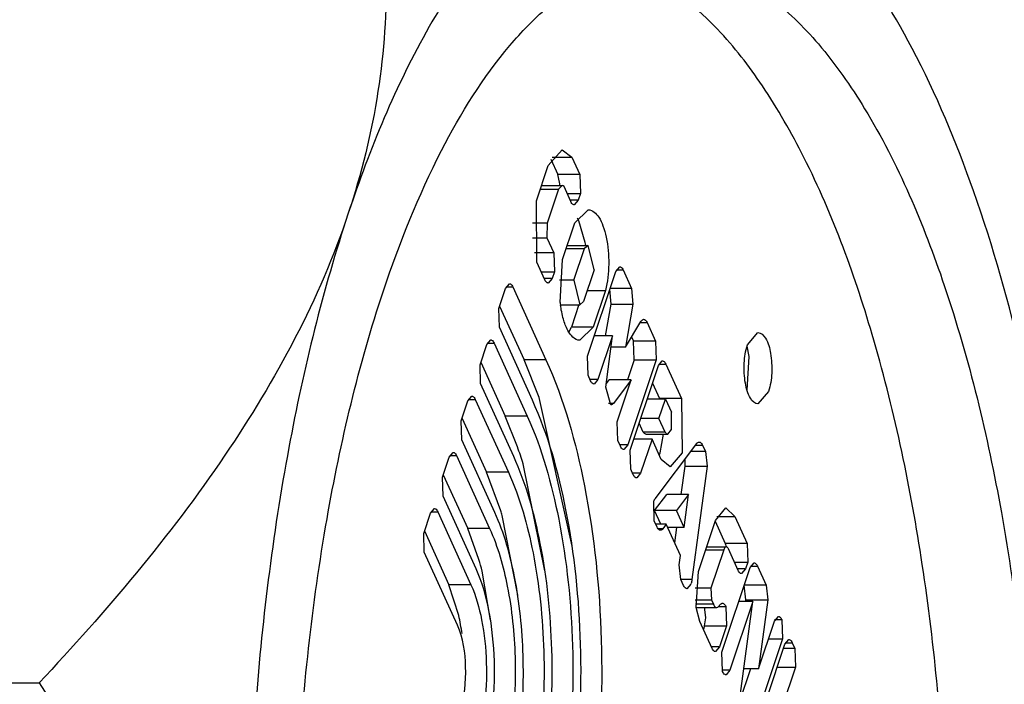
# Model space of a CAD drawing. Units: inches. Extents: x 0 to 17, y 0 to 11.
# Drawn here: x 5.8 to 5.8, y 2.8 to 2.8 of the extents above; entities that cross this region are included whole.
import ezdxf

# ---------------------------------------------------------------- set-up
doc = ezdxf.new("R2010")
doc.units = ezdxf.units.IN
doc.header["$LTSCALE"] = 0.935
doc.header["$MEASUREMENT"] = 0
doc.layers.get('0').update_dxf_attribs({"linetype": 'CONTINUOUS'})

msp = doc.modelspace()

# ---------------------------------------------------------------- linework, layer by layer
at = {"color": 7, "linetype": 'Continuous'}
for p, q in [((5.7726248359, 2.776817572), (5.7729109849, 2.7771361366)), ((5.7729109849, 2.7771361366), (5.773114741900001, 2.7769894938)), ((5.772681595700001, 2.7769451818), (5.7728262994, 2.7766266759)), ((5.7727073464, 2.7769894938), (5.773114741900001, 2.7769894938)), ((5.773114741900001, 2.7769894938), (5.7732795775, 2.7766266759)), ((5.7723799245, 2.7760838383), (5.7726248359, 2.776817572)), ((5.772861707000001, 2.7764728556), (5.7728262994, 2.7766266759)), ((5.7732795775, 2.7766266759), (5.773291283, 2.7762359028)), ((5.7724597215, 2.7763229033), (5.7728368298, 2.7763229033)), ((5.7724857536, 2.7764008931), (5.7729109849, 2.7764008931)), ((5.7728368298, 2.7763229033), (5.7726027136, 2.7756215112)), ((5.7729109849, 2.7764008901), (5.7728368298, 2.7763229033)), ((5.7730932415, 2.7760684294), (5.772951720499999, 2.7763799298)), ((5.773291283, 2.7762359028), (5.773245415700001, 2.7760984884)), ((5.7723886884, 2.7748142996), (5.7723799245, 2.7760838383)), ((5.773245415700001, 2.7760984884), (5.773163475900001, 2.7760017207)), ((5.773175071, 2.7756270223), (5.7734543915, 2.7758983613)), ((5.7726027136, 2.7756215112), (5.7723017884, 2.7756215112)), ((5.7726027136, 2.7756215112), (5.7725983389, 2.7753212285)), ((5.7729222298, 2.7748695316), (5.773175071, 2.7756270223)), ((5.7733919638, 2.775223221), (5.7732583019, 2.7756738243)), ((5.772300567799999, 2.7753212285), (5.7725983389, 2.7753212285)), ((5.7725983389, 2.7753212285), (5.7727398599, 2.775009728)), ((5.772998795, 2.7750989145), (5.7733759031, 2.7750989145)), ((5.773020234, 2.7751631438), (5.7734543916, 2.7751631438)), ((5.7731561803, 2.7744406438), (5.7733759031, 2.7750989145)), ((5.7734543912, 2.7751631356), (5.7733759031, 2.7750989145)), ((5.773575737200001, 2.7746590617), (5.7734543912, 2.7751631356)), ((5.7727398599, 2.775009728), (5.772751565499999, 2.7746189549)), ((5.772553524, 2.7744514816), (5.7723886884, 2.7748142996)), ((5.7728721237, 2.7739843481), (5.7729222298, 2.7748695316)), ((5.7740227559, 2.774625865), (5.7741046958, 2.7747226327)), ((5.7727056982, 2.7744815406), (5.7726237584, 2.7743847729)), ((5.772751565499999, 2.7746189549), (5.7727056982, 2.7744815406)), ((5.773575737200001, 2.7746590617), (5.773356014400001, 2.774000791)), ((5.7734371711, 2.7728715031), (5.7740227559, 2.774625865)), ((5.77417493, 2.7746559243), (5.7743496636, 2.7742713198)), ((5.771601771499999, 2.7738590144), (5.771740475900001, 2.7742745611)), ((5.771740475900001, 2.7742745611), (5.771822321699999, 2.7743712177)), ((5.7718924754, 2.7743045856), (5.772577109299999, 2.7727976448)), ((5.7731561803, 2.7744406438), (5.772860007999999, 2.7744406438)), ((5.7731561803, 2.7744406438), (5.7732775262, 2.7739365698)), ((5.773432579600001, 2.7742301738), (5.7738096877, 2.7742301738)), ((5.7738096877, 2.7742301738), (5.7735568465, 2.7734726832)), ((5.7739248295, 2.7739486889), (5.773900911699999, 2.7742607559)), ((5.7743496636, 2.7742713198), (5.7743781076, 2.7739486889)), ((5.7716186525, 2.7739095886), (5.7721238312, 2.7727976448)), ((5.772878610499999, 2.7739365617), (5.7732775259, 2.7739365617)), ((5.7732603966, 2.7739425268), (5.773103568400001, 2.7734726832)), ((5.7732775262, 2.7739365698), (5.773356014400001, 2.774000791)), ((5.7738118879, 2.7732937623), (5.7739248295, 2.7739486889)), ((5.7743781076, 2.7739486889), (5.77422438, 2.7730572522)), ((5.7716134635, 2.77346869), (5.771601771499999, 2.7738590144)), ((5.7722980974, 2.7719617492), (5.7716134635, 2.77346869)), ((5.7730509219, 2.7733710015), (5.773103568400001, 2.7734726832)), ((5.7735568465, 2.7734726832), (5.773103568400001, 2.7734726832)), ((5.7735568465, 2.7734726832), (5.773277526, 2.7732013442)), ((5.77422438, 2.7730572522), (5.7745398333, 2.7735890423)), ((5.7746692939, 2.7735677849), (5.774843356900001, 2.7731846564)), ((5.7739552242, 2.7732937623), (5.7735781161, 2.7732937623)), ((5.7739552242, 2.7732937623), (5.7736545624, 2.7723930052)), ((5.7738203437, 2.7722286244), (5.7739552242, 2.7732937623)), ((5.7743509909, 2.7732706925), (5.7743900789, 2.7731846564)), ((5.7767464736, 2.773103511), (5.7769647326, 2.7733612472)), ((5.77121372, 2.7726964469), (5.7713524241, 2.7731119924)), ((5.7713524241, 2.7731119924), (5.7714342701, 2.7732086492)), ((5.771504424, 2.773142017), (5.772189057899999, 2.7716350762)), ((5.77422438, 2.7730572522), (5.773925274500001, 2.7730572522)), ((5.7744017844, 2.7727938833), (5.7743900789, 2.7731846564)), ((5.774843356900001, 2.7731846564), (5.7748550625, 2.7727938833)), ((5.776782891799999, 2.7728661141), (5.776738490700001, 2.7730758705)), ((5.7734488765, 2.7724807303), (5.7734371711, 2.7728715031)), ((5.7767384368, 2.7721701578), (5.776782891799999, 2.7728661141)), ((5.771225412200001, 2.7723061214), (5.77121372, 2.7726964469)), ((5.7712306009, 2.7727470205), (5.7717357798, 2.7716350762)), ((5.7724345479, 2.7720170024), (5.7721238312, 2.7727976448)), ((5.7744017844, 2.7727938833), (5.7742641582, 2.7723815671)), ((5.7748550625, 2.7727938833), (5.7742694776, 2.7710395214)), ((5.7743196449, 2.7709290988), (5.774903911, 2.77267951)), ((5.774903911, 2.77267951), (5.7749858508, 2.7727762777)), ((5.7750560851, 2.7727095693), (5.775381186000001, 2.7719939928)), ((5.773502388300001, 2.7723629459), (5.7734488765, 2.7724807303)), ((5.771910046, 2.7707991806), (5.771225412200001, 2.7723061214)), ((5.7736545624, 2.7723930052), (5.7735726226, 2.7722962375)), ((5.773830225499999, 2.7723066604), (5.7738870499, 2.7723815671)), ((5.774340327899999, 2.7723815671), (5.7738870499, 2.7723815671)), ((5.774340327899999, 2.7723815671), (5.7739722602, 2.7718963752)), ((5.7740520862, 2.7715180195), (5.774340327899999, 2.7723815671)), ((5.774782168200001, 2.7723147791), (5.774927908, 2.7719939928)), ((5.7709643727, 2.7719494238), (5.7710462187, 2.7720460806)), ((5.773922975, 2.7718657949), (5.7738203437, 2.7722286244)), ((5.7771829915, 2.7721426957), (5.7769647326, 2.7718849595)), ((5.7708256687, 2.7715338783), (5.7709643727, 2.7719494238)), ((5.7711163726, 2.7719794484), (5.7718010065, 2.7704725075)), ((5.7731208304, 2.7689415404), (5.7724345479, 2.7720170024)), ((5.7750488423, 2.7719839283), (5.774671734199999, 2.7719839283)), ((5.7749158298, 2.7715854341), (5.7750488423, 2.7719839283)), ((5.775381186000001, 2.7719939928), (5.774927908, 2.7719939928)), ((5.7750488423, 2.7719839283), (5.775172514199999, 2.7717117153)), ((5.775381186000001, 2.7719939928), (5.775394008999999, 2.7708768861)), ((5.771990465599999, 2.7709952054), (5.7717357798, 2.7716350762)), ((5.7751766036, 2.7713554152), (5.775172514199999, 2.7717117153)), ((5.770837360800001, 2.7711435528), (5.7708256687, 2.7715338783)), ((5.7708425495, 2.7715844519), (5.7713477285, 2.7704725075)), ((5.7740637917, 2.7711272464), (5.7740520862, 2.7715180195)), ((5.7745918937, 2.7713007408), (5.7745064614, 2.771488785)), ((5.7749158298, 2.7715854341), (5.7745387217, 2.7715854341)), ((5.7750451717, 2.7713007408), (5.7749158298, 2.7715854341)), ((5.7750451717, 2.7713007408), (5.7745918937, 2.7713007408)), ((5.7746450109, 2.7712629194), (5.7750982889, 2.7712629194)), ((5.774940731, 2.7708768861), (5.775012932899999, 2.7712627524)), ((5.7750982888, 2.7712629087), (5.7751766036, 2.7713554152)), ((5.7715219947, 2.769636612), (5.770837360800001, 2.7711435528)), ((5.774117303400001, 2.7710094624), (5.7740637917, 2.7711272464)), ((5.7742694776, 2.7710395214), (5.7741875378, 2.7709427537)), ((5.774772494400001, 2.7711560137), (5.7743953863, 2.7711560137)), ((5.774772494400001, 2.7711560137), (5.7745370362, 2.770450601)), ((5.7749621438, 2.7707385783), (5.774772494400001, 2.7711560137)), ((5.7748391867, 2.7699223709), (5.7756990786, 2.7710660995)), ((5.775818950700001, 2.7710304333), (5.775878284199999, 2.7708998349)), ((5.770576322, 2.7707868559), (5.7706581678, 2.7708835124)), ((5.7707283215, 2.7708168804), (5.7714129554, 2.7693099395)), ((5.7743313503, 2.770538326), (5.7743196449, 2.7709290988)), ((5.775394008999999, 2.7708768861), (5.7751484703, 2.7705868963)), ((5.775878284199999, 2.7708998349), (5.7759101705, 2.7705997842)), ((5.7704376175, 2.7703713091), (5.770576322, 2.7707868559)), ((5.7725580551, 2.7684333334), (5.7721039747, 2.7706478391)), ((5.7751484703, 2.7705868963), (5.7749621438, 2.7707385783)), ((5.7754568925, 2.7705997842), (5.775460231799999, 2.7707483157)), ((5.7704544986, 2.7704218833), (5.7709596773, 2.7693099395)), ((5.771642955700001, 2.7696759617), (5.7713477285, 2.7704725075)), ((5.774384862100001, 2.7704205417), (5.7743313503, 2.770538326)), ((5.7745370362, 2.770450601), (5.7744550964, 2.7703538333)), ((5.775378705900001, 2.770012381), (5.7754568925, 2.7705997842)), ((5.7759101705, 2.7705997842), (5.7755975851, 2.7682513789)), ((5.7704493096, 2.7699809848), (5.7704376175, 2.7703713091)), ((5.774826356799999, 2.7696801747), (5.7750761206, 2.770012381)), ((5.7755293986, 2.770012381), (5.7750761206, 2.770012381)), ((5.7755293986, 2.770012381), (5.7752796349, 2.7696801747)), ((5.7754386055, 2.769330266), (5.7755293986, 2.770012381)), ((5.771133943500001, 2.7684740439), (5.7704493096, 2.7699809848)), ((5.7748185881, 2.7694658717), (5.7748068827, 2.7698566444)), ((5.7700495664, 2.7692087411), (5.7701882709, 2.7696242878)), ((5.7701882709, 2.7696242878), (5.7702701166, 2.7697209444)), ((5.770340270299999, 2.7696543123), (5.7710249042, 2.7681473715)), ((5.7749538328, 2.7693995886), (5.774826356799999, 2.7696801747)), ((5.7752796349, 2.7696801747), (5.774826356799999, 2.7696801747)), ((5.7754386055, 2.769330266), (5.7752796349, 2.7696801747)), ((5.7760844961, 2.7694775552), (5.7763018875, 2.7697342826)), ((5.7763018875, 2.7697342826), (5.7764882233, 2.7695573036)), ((5.7719940561, 2.7679338862), (5.771670911, 2.769581231)), ((5.7748763091, 2.7693388227), (5.7748185881, 2.7694658717)), ((5.7750686811, 2.7693995886), (5.7748487018, 2.7693995886)), ((5.7750686811, 2.7693995886), (5.774996179, 2.7693031552)), ((5.7753619203, 2.7687541426), (5.7750686811, 2.7693995886)), ((5.775732433099999, 2.7684228046), (5.7760844961, 2.7694775552)), ((5.7760788549, 2.7694606545), (5.7762874536, 2.7690015099)), ((5.7764882233, 2.7695573036), (5.776740731599999, 2.7690015099)), ((5.7700612585, 2.7688184168), (5.7700495664, 2.7692087411)), ((5.7700664475, 2.7692593153), (5.7705716262, 2.7681473715)), ((5.7711923388, 2.7686678576), (5.7709596773, 2.7693099395)), ((5.7754386055, 2.769330266), (5.7751001757, 2.769330266)), ((5.775245373200001, 2.7690106733), (5.7752879127, 2.769330266)), ((5.776740731599999, 2.7690015099), (5.7767524372, 2.7686107368)), ((5.7707458924, 2.7673114759), (5.7700612585, 2.7688184168)), ((5.7759015562, 2.7689294828), (5.7763090541, 2.7689294828)), ((5.776258886799999, 2.7688702313), (5.775992825, 2.7680731329)), ((5.776554395800001, 2.7684432637), (5.7763520547, 2.7688886348)), ((5.7753357385, 2.7685574431), (5.7753619203, 2.7687541426)), ((5.7767524372, 2.7686107368), (5.77670657, 2.7684733227)), ((5.7768026045, 2.7685003145), (5.7768845443, 2.7685970822)), ((5.7714322726, 2.7674125107), (5.7712563286, 2.7684273056)), ((5.7753676248, 2.7682573924), (5.7753357385, 2.7685574431)), ((5.7756834873, 2.7676744444), (5.775732433099999, 2.7684228046)), ((5.776218338400001, 2.7667499034), (5.7768026045, 2.7685003145)), ((5.77670657, 2.7684733227), (5.7766246302, 2.7683765551)), ((5.7769547787, 2.7685303735), (5.777134454400001, 2.7681348912)), ((5.7754252303, 2.7681305975), (5.7753676248, 2.7682573924)), ((5.7707750031, 2.7675111773), (5.7705716262, 2.7681473715)), ((5.775577404400001, 2.7681606568), (5.775495464600001, 2.7680638892)), ((5.775992825, 2.7680731329), (5.7759999917, 2.7678338842)), ((5.7767129743, 2.7678341801), (5.7766811763, 2.7681348912)), ((5.777134454400001, 2.7681348912), (5.7771662524, 2.7678341801)), ((5.7759999917, 2.7678338842), (5.7760419401, 2.7677415518)), ((5.7768587424, 2.7677994348), (5.7763855625, 2.7663818281)), ((5.7768587424, 2.7677994348), (5.7765686593, 2.7677994348)), ((5.776590066900001, 2.7657974077), (5.7768587424, 2.7677994348)), ((5.7767083115, 2.7677994348), (5.7767129743, 2.7678341801)), ((5.7771662524, 2.7678341801), (5.7769751197, 2.7664099621)), ((5.7757634886, 2.7673860606), (5.7756834873, 2.7676744444)), ((5.7756838712, 2.7676748333), (5.776112174500001, 2.7676748333)), ((5.7758869249, 2.7674642509), (5.775868543500001, 2.767633913)), ((5.776299323099999, 2.7676964689), (5.7763026675, 2.7676891074)), ((5.7763026675, 2.7676891074), (5.776314373099999, 2.7672983344)), ((5.776015996900001, 2.766830267), (5.7757634886, 2.7673860606)), ((5.775861095, 2.7672983344), (5.7758869249, 2.7674642509)), ((5.7769751197, 2.7664099621), (5.7773042768, 2.7673960886)), ((5.7773042768, 2.7673960886), (5.7773862166, 2.7674928563)), ((5.777456451, 2.7674261476), (5.7774597955, 2.7674187862)), ((5.7774597955, 2.7674187862), (5.777471501, 2.7670280131)), ((5.775861095, 2.7672983344), (5.7758366359, 2.7672250568)), ((5.776314373099999, 2.7672983344), (5.7761681712, 2.766860326)), ((5.777471501, 2.7670280131), (5.7768872349, 2.765277602)), ((5.7775216682, 2.7669175905), (5.7776036081, 2.7670143582)), ((5.7776738423, 2.7669476498), (5.7777273541, 2.7668298655)), ((5.7761681712, 2.766860326), (5.7760862313, 2.7667635583)), ((5.7762300439, 2.7663591303), (5.776218338400001, 2.7667499034)), ((5.777146498500001, 2.7657936141), (5.7775216682, 2.7669175905)), ((5.7777273541, 2.7668298655), (5.777739059500001, 2.7664390927)), ((5.776233388400001, 2.7663517688), (5.7762300439, 2.7663591303)), ((5.7763855625, 2.7663818281), (5.7763036226, 2.7662850604)), ((5.776811925, 2.7664099621), (5.7765846851, 2.765729171)), ((5.7769751197, 2.7664099621), (5.7766722728, 2.7664099621)), ((5.777739059500001, 2.7664390927), (5.7773295353, 2.7652121931)), ((5.747117049600001, 2.7661181474), (5.7620926654, 2.7661181474))]:
    msp.add_line(p, q, dxfattribs=at)
at = {"color": 9, "linetype": 'Continuous'}
for p, q in [((5.7732795775, 2.7766266759), (5.7728262994, 2.7766266759)), ((5.773017155, 2.7762359028), (5.773291283, 2.7762359028)), ((5.773245415700001, 2.7760984884), (5.7730795851, 2.7760984884)), ((5.7727398599, 2.775009728), (5.7723389354, 2.775009728)), ((5.7724774373, 2.7746189553), (5.772751565599999, 2.7746189553)), ((5.7727056983, 2.7744815409), (5.7725398674, 2.7744815409)), ((5.7740348279, 2.7746559243), (5.77417493, 2.7746559243)), ((5.7717525339, 2.7743045856), (5.7718924754, 2.7743045856)), ((5.7743496636, 2.7742713198), (5.7738963856, 2.7742713198)), ((5.7739248295, 2.7739486889), (5.7743781076, 2.7739486889)), ((5.7745272236, 2.7735677849), (5.7746692939, 2.7735677849)), ((5.7713644821, 2.773142017), (5.771504424, 2.773142017)), ((5.774843356900001, 2.7731846564), (5.7743900789, 2.7731846564)), ((5.772577109299999, 2.7727976448), (5.7721238312, 2.7727976448)), ((5.7744017844, 2.7727938833), (5.7748550625, 2.7727938833)), ((5.7749159829, 2.7727095693), (5.7750560851, 2.7727095693)), ((5.7736545624, 2.7723930052), (5.7734887318, 2.7723930052)), ((5.7709764307, 2.7719794484), (5.7711163726, 2.7719794484)), ((5.7739722602, 2.7718963752), (5.7738737513, 2.7718963752)), ((5.772189057899999, 2.7716350762), (5.7717357798, 2.7716350762)), ((5.7742694776, 2.7710395214), (5.774103647, 2.7710395214)), ((5.7756722636, 2.7710304333), (5.775818950700001, 2.7710304333)), ((5.77058838, 2.7708168804), (5.7707283215, 2.7708168804)), ((5.775878284199999, 2.7708998349), (5.7755740756, 2.7708998349)), ((5.7718010065, 2.7704725075), (5.7713477285, 2.7704725075)), ((5.7745370362, 2.770450601), (5.7743712055, 2.770450601)), ((5.7754568925, 2.7705997842), (5.7759101705, 2.7705997842)), ((5.7702003288, 2.7696543123), (5.770340270299999, 2.7696543123)), ((5.7761162823, 2.7695573036), (5.7764882233, 2.7695573036)), ((5.7714129554, 2.7693099395), (5.7709596773, 2.7693099395)), ((5.774996179, 2.7693031552), (5.7748974221, 2.7693031552)), ((5.776740731599999, 2.7690015099), (5.7762874536, 2.7690015099)), ((5.7758817788, 2.7688702316), (5.776258886900001, 2.7688702316)), ((5.7764783092, 2.7686107371), (5.7767524373, 2.7686107371)), ((5.77670657, 2.7684733227), (5.776540739400001, 2.7684733227)), ((5.7768146763, 2.7685303735), (5.7769547787, 2.7685303735)), ((5.7755975851, 2.7682513789), (5.7753676248, 2.7682513789)), ((5.7710249042, 2.7681473715), (5.7705716262, 2.7681473715)), ((5.775992825, 2.7680731329), (5.7756680864, 2.7680731329)), ((5.777134454400001, 2.7681348912), (5.7766811763, 2.7681348912)), ((5.775667046000001, 2.7678338842), (5.7759999917, 2.7678338842)), ((5.7767129743, 2.7678341801), (5.7771662524, 2.7678341801)), ((5.7760419401, 2.7677415518), (5.7756750276, 2.7677415518)), ((5.7763026675, 2.7676891074), (5.776145497999999, 2.7676891074)), ((5.7761531536, 2.7676964689), (5.776299323099999, 2.7676964689)), ((5.7774597955, 2.7674187862), (5.7773042768, 2.7674187862)), ((5.7773163486, 2.7674261476), (5.777456451, 2.7674261476)), ((5.775861095, 2.7672983344), (5.776314373099999, 2.7672983344)), ((5.7771814177, 2.7670280131), (5.777471501, 2.7670280131)), ((5.7775337402, 2.7669476498), (5.7776738423, 2.7669476498)), ((5.7761681712, 2.766860326), (5.7760023405, 2.766860326)), ((5.7777273541, 2.7668298655), (5.7774923867, 2.7668298655)), ((5.7763855625, 2.7663818281), (5.776221204800001, 2.7663818281)), ((5.7773619514, 2.7664390927), (5.777739059500001, 2.7664390927))]:
    msp.add_line(p, q, dxfattribs=at)
at = {"color": 7, "linetype": 'Continuous'}
for centre, radius, start, end in [((5.7721627115, 2.7764163637), 0.0007012745, 358.7353330687, 4.620522821400001), ((5.7710710279, 2.7748558118), 0.0023498368, 7.5276974936, 8.995401834299999), ((5.7753309549, 2.7742603599), 0.0024742743, 186.4048273537, 187.5315341355), ((5.763162581, 2.7679182852), 0.0093487424, 16.9759435872, 19.2157743781), ((5.7739941038, 2.7711921108), 0.0009977323, 338.483713465, 341.5823607247), ((5.764008885599999, 2.7673716346), 0.0079742679, 16.0866516312, 16.7963227338), ((5.7652099497, 2.7669476794), 0.0062247885, 13.7507749023, 16.042077886), ((5.7660934751, 2.7664917554), 0.0047912343, 7.719003893500001, 12.2846207667)]:
    msp.add_arc(centre, radius, start, end, dxfattribs=at)
for points, knots in [([(5.7685732913, 2.7855335468), (5.768990549600001, 2.7840038232), (5.7693929825, 2.7815884674), (5.7691692632, 2.7783031425), (5.768762924500001, 2.7766480461), (5.768488484400001, 2.7758258471)], [0, 0, 0, 0, 0.483456686, 0.7357127770999999, 1, 1, 1, 1]), ([(5.7766228385, 2.7831812817), (5.776270714600001, 2.783350526), (5.775526890599999, 2.7835907513), (5.773893212999999, 2.7835414685), (5.7723370578, 2.7825802255), (5.7710570036, 2.7811293773), (5.769692495299999, 2.7790154566), (5.7689326725, 2.7771565963), (5.768488484400001, 2.7758258471)], [0, 0, 0, 0, 0.0951233336, 0.1867149706, 0.3899960707, 0.5150119892, 0.658418401, 1, 1, 1, 1]), ([(5.7831706077, 2.7687690519), (5.7829872641, 2.7701061018), (5.782533176599999, 2.772645701), (5.7815430722, 2.7761628853), (5.7803098525, 2.7791156444), (5.7792560526, 2.7807953287), (5.778682391799999, 2.7814825975)], [0, 0, 0, 0, 0.2971554628, 0.5672006185, 0.8028837634, 1, 1, 1, 1]), ([(5.7692160144, 2.7742244882), (5.7695473363, 2.7752171004), (5.770259222999999, 2.7769967285), (5.7714672349, 2.7789514161), (5.772550266100001, 2.7800753538), (5.773352536799999, 2.7806576035), (5.774184077, 2.7810164896), (5.7747587788, 2.7810986176), (5.7750362537, 2.781098615)], [0, 0, 0, 0, 0.329780605, 0.6021968275999999, 0.7172382564, 0.8197394034000001, 0.9125557628000001, 1, 1, 1, 1]), ([(5.7750362537, 2.781098615), (5.775405096599999, 2.7810986116), (5.7761861368, 2.780947336), (5.7772772649, 2.7803088716), (5.7783005604, 2.7792981644), (5.7796524932, 2.777356686), (5.781023362999999, 2.7741029134), (5.7821384145, 2.7694762152), (5.7827242951, 2.7642205652), (5.782731962000001, 2.7587470805), (5.7821604585, 2.7534833861), (5.7813694197, 2.7501394307), (5.780856493, 2.7486027463)], [0, 0, 0, 0, 0.0311814758, 0.0655816779, 0.1054380709, 0.1518609804, 0.2647981296, 0.4012335343, 0.5532431382, 0.7107611169, 0.8630450045, 1, 1, 1, 1]), ([(5.7790433808, 2.7486027463), (5.7795279684, 2.7500545293), (5.7802889775, 2.7532060325), (5.7808756525, 2.7581757542), (5.7809410466, 2.7633750497), (5.7804807499, 2.7684364442), (5.7795276762, 2.7730036754), (5.778328617100001, 2.7763132186), (5.7771266602, 2.7784225384), (5.7759881599, 2.7798985747), (5.7748944445, 2.7807266414), (5.7741293156, 2.7809606052)], [0, 0, 0, 0, 0.1328675068, 0.2803405111, 0.4336683864, 0.5834464895, 0.7206565254999999, 0.8377767706, 0.8873106065999999, 0.9305417601, 1, 1, 1, 1]), ([(5.773163475900001, 2.7760017207), (5.773156977, 2.7760017248), (5.7731234121, 2.7760104331), (5.7731043703, 2.7760439339), (5.7730932415, 2.7760684294)], [0, 0, 0, 0, 0.194556378, 1, 1, 1, 1]), ([(5.768488484400001, 2.7758258471), (5.7678956888, 2.7740498822), (5.766009845399999, 2.7705713439), (5.7634797464, 2.7675932272), (5.7620926654, 2.7661181474)], [0, 0, 0, 0, 0.4804312357, 1, 1, 1, 1]), ([(5.768488484400001, 2.7758258471), (5.7679611482, 2.7742459929), (5.767124713099999, 2.7708215225), (5.7664575689, 2.7654166837), (5.766341256900001, 2.7597455585), (5.7666448616, 2.755932656), (5.766901899600001, 2.7540581827)], [0, 0, 0, 0, 0.227264429, 0.4792137944, 0.7418328922, 1, 1, 1, 1]), ([(5.7734543915, 2.7758983613), (5.773542114, 2.7758982891), (5.7736747135, 2.7757667361), (5.773767036900001, 2.7755575606), (5.773858344500001, 2.7752323088), (5.7738929583, 2.7747804566), (5.7738541623, 2.7744084112), (5.7738096877, 2.7742301738)], [0, 0, 0, 0, 0.1449000908, 0.2549398949, 0.3883049195, 0.6965604973, 1, 1, 1, 1]), ([(5.7741046958, 2.7747226327), (5.774111194700001, 2.7747226285), (5.7741447594, 2.7747139203), (5.7741638012, 2.7746804197), (5.77417493, 2.7746559243)], [0, 0, 0, 0, 0.1945565165, 1, 1, 1, 1]), ([(5.771822321699999, 2.7743712177), (5.771828813200001, 2.7743712136), (5.7718623395, 2.7743625152), (5.771881359400001, 2.774329053), (5.7718924754, 2.7743045856)], [0, 0, 0, 0, 0.194556378, 1, 1, 1, 1]), ([(5.7726237584, 2.7743847729), (5.7726172594, 2.774384777), (5.772583694600001, 2.7743934853), (5.7725646528, 2.7744269861), (5.772553524, 2.7744514816)], [0, 0, 0, 0, 0.1945563452, 1, 1, 1, 1]), ([(5.7750362537, 2.7417286195), (5.7746674107, 2.7417286229), (5.7738863705, 2.7418798985), (5.7727952424, 2.742518363), (5.7717719469, 2.7435290702), (5.7704200141, 2.7454705485), (5.7690491444, 2.7487243212), (5.7679340929, 2.7533510193), (5.7673482122, 2.7586066694), (5.7673405453, 2.7640801541), (5.7679120489, 2.7693438484), (5.7687030877, 2.7726878039), (5.7692160144, 2.7742244882)], [0, 0, 0, 0, 0.0311814758, 0.0655816779, 0.1054380709, 0.1518609804, 0.2647981296, 0.4012335343, 0.5532431382, 0.7107611169, 0.8630450045, 1, 1, 1, 1]), ([(5.773277526, 2.7732013442), (5.7731713709, 2.7732014315), (5.7730210187, 2.7733866685), (5.7729291902, 2.7736506289), (5.772891276599999, 2.7738358857), (5.7728780265, 2.7739360523)], [0, 0, 0, 0, 0.3641839895, 0.6533672347, 1, 1, 1, 1]), ([(5.7745398333, 2.7735890423), (5.7745438746, 2.7735958551), (5.7745577022, 2.7736165898), (5.7745815627, 2.7736345139), (5.774599059400001, 2.7736345165)], [0, 0, 0, 0, 0.3116387759, 1, 1, 1, 1]), ([(5.774599059400001, 2.7736345165), (5.7746055588, 2.7736345175), (5.7746391275, 2.7736257821), (5.7746581631, 2.7735922848), (5.7746692939, 2.7735677849)], [0, 0, 0, 0, 0.1945396857, 1, 1, 1, 1]), ([(5.7769647326, 2.7733612472), (5.7770294093, 2.7733612419), (5.7771706051, 2.7732055765), (5.7772393218, 2.7729089917), (5.777264556, 2.772529398), (5.777223535499999, 2.772264162), (5.7771829915, 2.7721426957)], [0, 0, 0, 0, 0.1470018327, 0.3974332482, 0.7089495943, 1, 1, 1, 1]), ([(5.7714342701, 2.7732086492), (5.7714407616, 2.7732086451), (5.771474287999999, 2.7731999468), (5.771493307999999, 2.7731664844), (5.771504424, 2.773142017)], [0, 0, 0, 0, 0.194556378, 1, 1, 1, 1]), ([(5.7769647326, 2.7718849595), (5.776900055800001, 2.7718849647), (5.77675886, 2.7720406301), (5.776690143300001, 2.772337215), (5.7766649091, 2.7727168087), (5.7767059296, 2.7729820447), (5.7767464736, 2.773103511)], [0, 0, 0, 0, 0.1470018327, 0.3974332482, 0.7089495943, 1, 1, 1, 1]), ([(5.772577109299999, 2.7727976448), (5.7729527738, 2.7719707734), (5.7734880137, 2.7700449213), (5.773802193300001, 2.766976466), (5.7736627838, 2.7638164608), (5.7732477537, 2.761759405), (5.772935756799999, 2.7608246892)], [0, 0, 0, 0, 0.2236399498, 0.4870545883, 0.7573489829000001, 1, 1, 1, 1]), ([(5.7749858508, 2.7727762777), (5.7749923498, 2.7727762735), (5.7750259145, 2.7727675653), (5.7750449563, 2.7727340647), (5.7750560851, 2.7727095693)], [0, 0, 0, 0, 0.1945565165, 1, 1, 1, 1]), ([(5.7735726226, 2.7722962375), (5.7735661236, 2.7722962417), (5.7735325589, 2.7723049499), (5.7735135171, 2.7723384505), (5.773502388300001, 2.7723629459)], [0, 0, 0, 0, 0.1945565165, 1, 1, 1, 1]), ([(5.7710462187, 2.7720460806), (5.7710527102, 2.7720460765), (5.7710862366, 2.7720373782), (5.771105256599999, 2.7720039158), (5.7711163726, 2.7719794484)], [0, 0, 0, 0, 0.194556378, 1, 1, 1, 1]), ([(5.7726102438, 2.7615411728), (5.772881788099999, 2.7623546961), (5.7732430065, 2.7641450401), (5.7733643406, 2.7668953281), (5.773090896599999, 2.7695659362), (5.7726250543, 2.7712420877), (5.7722980974, 2.7719617492)], [0, 0, 0, 0, 0.2426510444, 0.5129454485, 0.7763600759999999, 1, 1, 1, 1]), ([(5.772189057899999, 2.7716350762), (5.772496979600001, 2.7709573128), (5.772935700900001, 2.7693787456), (5.7731932251, 2.7668636185), (5.773078955, 2.7642734505), (5.7727387664, 2.7625873394), (5.7724830313, 2.7618211789)], [0, 0, 0, 0, 0.2236399498, 0.4870545883, 0.7573489829000001, 1, 1, 1, 1]), ([(5.7757487163, 2.7710971595), (5.7757552162, 2.7710971634), (5.7757887864, 2.7710884286), (5.7758078204, 2.7710549321), (5.775818950700001, 2.7710304333)], [0, 0, 0, 0, 0.1945578311, 1, 1, 1, 1]), ([(5.7706581678, 2.7708835124), (5.770664659299999, 2.7708835083), (5.7706981855, 2.77087481), (5.7707172055, 2.7708413477), (5.7707283215, 2.7708168804)], [0, 0, 0, 0, 0.194556378, 1, 1, 1, 1]), ([(5.7741875378, 2.7709427537), (5.7741810389, 2.7709427579), (5.774147473999999, 2.7709514662), (5.7741284322, 2.7709849669), (5.774117303400001, 2.7710094624)], [0, 0, 0, 0, 0.194556378, 1, 1, 1, 1]), ([(5.7721575182, 2.7625376625), (5.7723728007, 2.7631826305), (5.7726591777, 2.7646020297), (5.7727553723, 2.7667824806), (5.7725385837, 2.7688997605), (5.7721692601, 2.7702286271), (5.771910046, 2.7707991806)], [0, 0, 0, 0, 0.2426510444, 0.5129454485, 0.7763600759999999, 1, 1, 1, 1]), ([(5.7718010065, 2.7704725075), (5.7720411928, 2.769943836), (5.7723833973, 2.7687125524), (5.772584236699999, 2.766750771), (5.7724951348, 2.7647304583), (5.7722297851, 2.7634152916), (5.7720303058, 2.7628176686)], [0, 0, 0, 0, 0.223646818, 0.4870547863, 0.7573416862000001, 1, 1, 1, 1]), ([(5.7744550964, 2.7703538333), (5.7744485974, 2.7703538374), (5.774415032699999, 2.7703625457), (5.7743959909, 2.7703960463), (5.774384862100001, 2.7704205417)], [0, 0, 0, 0, 0.1945565165, 1, 1, 1, 1]), ([(5.7702701166, 2.7697209444), (5.7702766081, 2.7697209403), (5.770310134400001, 2.769712242), (5.7703291543, 2.7696787797), (5.770340270299999, 2.7696543123)], [0, 0, 0, 0, 0.194556378, 1, 1, 1, 1]), ([(5.7717047927, 2.7635341522), (5.7718638196, 2.7640105831), (5.7720753539, 2.7650590384), (5.7721463852, 2.7666696328), (5.7719862765, 2.7682335657), (5.7717134736, 2.7692151497), (5.7715219947, 2.769636612)], [0, 0, 0, 0, 0.2426604374, 0.5129451843, 0.7763511286, 1, 1, 1, 1]), ([(5.7714129554, 2.7693099395), (5.7715853983, 2.7689303771), (5.771831080399999, 2.7680463775), (5.771975271900001, 2.7666379236), (5.7719113022, 2.7651874469), (5.7717207976, 2.7642432241), (5.7715775804, 2.7638141578)], [0, 0, 0, 0, 0.2236488714, 0.4870548157, 0.7573395626, 1, 1, 1, 1]), ([(5.7749465433, 2.7692720966), (5.7749400434, 2.7692720928), (5.774906473300001, 2.7692808276), (5.7748874394, 2.7693143239), (5.7748763091, 2.7693388227)], [0, 0, 0, 0, 0.1945579399, 1, 1, 1, 1]), ([(5.7762979241, 2.768975039), (5.7762963343, 2.7689796467), (5.7762930548, 2.768988557), (5.7762893634, 2.7689973062), (5.7762874536, 2.7690015099)], [0, 0, 0, 0, 0.5135377696, 1, 1, 1, 1]), ([(5.7763090544, 2.7689294983), (5.7763041686, 2.7689294991), (5.7762773464, 2.7689205607), (5.7762658574, 2.7688911144), (5.776258886799999, 2.7688702313)], [0, 0, 0, 0, 0.1816177136, 1, 1, 1, 1]), ([(5.7763520547, 2.7688886348), (5.7763493351, 2.7688946209), (5.776340352899999, 2.7689120227), (5.776322714400001, 2.7689294961), (5.7763090544, 2.7689294983)], [0, 0, 0, 0, 0.3249300891, 1, 1, 1, 1]), ([(5.7768845443, 2.7685970822), (5.7768910433, 2.7685970781), (5.7769246081, 2.7685883698), (5.7769436499, 2.768554869), (5.7769547787, 2.7685303735)], [0, 0, 0, 0, 0.194556378, 1, 1, 1, 1]), ([(5.7815840229, 2.7470013875), (5.7821113591, 2.7485812416), (5.782947794199999, 2.7520057121), (5.7836149385, 2.7574105509), (5.7837312505, 2.7630816761), (5.783427645700001, 2.7668945786), (5.7831706077, 2.7687690519)], [0, 0, 0, 0, 0.227264429, 0.4792137944, 0.7418328922, 1, 1, 1, 1]), ([(5.7712520674, 2.7645306414), (5.7713548356, 2.7648385261), (5.7714915185, 2.7655160388), (5.771537429299999, 2.7665567861), (5.7714339574, 2.7675673793), (5.7712576836, 2.7682016809), (5.771133943500001, 2.7684740439)], [0, 0, 0, 0, 0.2426727864, 0.5129452363, 0.7763391256000001, 1, 1, 1, 1]), ([(5.7766246302, 2.7683765551), (5.7766181312, 2.7683765592), (5.7765845664, 2.7683852675), (5.776565524600001, 2.7684187682), (5.776554395800001, 2.7684432637)], [0, 0, 0, 0, 0.194556378, 1, 1, 1, 1]), ([(5.7710249042, 2.7681473715), (5.7711296073, 2.7679169107), (5.771278762000001, 2.7673801942), (5.7713663151, 2.7665250772), (5.7713274676, 2.7656444449), (5.7712118129, 2.7650711649), (5.7711248551, 2.764810647)], [0, 0, 0, 0, 0.2236607722, 0.4870546229, 0.7573271059000001, 1, 1, 1, 1]), ([(5.775495464600001, 2.7680638892), (5.775488965599999, 2.7680638933), (5.7754554009, 2.7680726015), (5.7754363591, 2.7681061021), (5.7754252303, 2.7681305975)], [0, 0, 0, 0, 0.1945565393, 1, 1, 1, 1]), ([(5.776213562100001, 2.7677602979), (5.7762160722, 2.7677612428), (5.7762211861, 2.7677626998), (5.776226483999999, 2.7677631992), (5.7762290888, 2.7677631997)], [0, 0, 0, 0, 0.5073055461, 1, 1, 1, 1]), ([(5.7762290888, 2.7677631997), (5.7762355882, 2.7677632008), (5.776269156900001, 2.7677544659), (5.7762881923, 2.7677209686), (5.776299323099999, 2.7676964689)], [0, 0, 0, 0, 0.1945400595, 1, 1, 1, 1]), ([(5.7760419401, 2.7677415518), (5.7760463978, 2.7677317402), (5.7760610127, 2.7677032774), (5.7760898961, 2.7676748167), (5.776112174600001, 2.7676748206)], [0, 0, 0, 0, 0.3260227555, 1, 1, 1, 1]), ([(5.776112174600001, 2.7676748206), (5.776129367699999, 2.7676748236), (5.7761528738, 2.7676921364), (5.7761666251, 2.7677123804), (5.776170631699999, 2.7677190102)], [0, 0, 0, 0, 0.6893923744, 1, 1, 1, 1]), ([(5.7773862166, 2.7674928563), (5.7773927156, 2.7674928522), (5.777426280399999, 2.7674841438), (5.7774453222, 2.7674506431), (5.777456451, 2.7674261476)], [0, 0, 0, 0, 0.194556378, 1, 1, 1, 1]), ([(5.7707993421, 2.7655271306), (5.7708972839, 2.7658205559), (5.7709515512, 2.7664308349), (5.7708672853, 2.7670442792), (5.7707458924, 2.7673114759)], [0, 0, 0, 0, 0.5131548171, 1, 1, 1, 1]), ([(5.7776036081, 2.7670143582), (5.777610107, 2.7670143541), (5.7776436717, 2.7670056458), (5.7776627135, 2.7669721452), (5.7776738423, 2.7669476498)], [0, 0, 0, 0, 0.1945565165, 1, 1, 1, 1]), ([(5.7760862313, 2.7667635583), (5.7760797324, 2.7667635624), (5.7760461675, 2.7667722707), (5.776027125800001, 2.7668057714), (5.776015996900001, 2.766830267)], [0, 0, 0, 0, 0.194556378, 1, 1, 1, 1]), ([(5.7763036226, 2.7662850604), (5.7762971237, 2.7662850646), (5.7762635589, 2.7662937728), (5.7762445172, 2.7663272734), (5.776233388400001, 2.7663517688)], [0, 0, 0, 0, 0.1945565165, 1, 1, 1, 1]), ([(5.7620926654, 2.7661181474), (5.763259805, 2.7642518395), (5.765358821, 2.7604191511), (5.766609678099999, 2.7561892351), (5.766901899600001, 2.7540581827)], [0, 0, 0, 0, 0.5057688214, 1, 1, 1, 1])]:
    msp.add_open_spline(points, degree=3, knots=knots, dxfattribs=at)
for points in [[(5.772951720499999, 2.7763799298), (5.772941305700001, 2.7763910977), (5.7729262555, 2.776400856), (5.7729109849, 2.7764008901)], [(5.7732583019, 2.7756738243), (5.7732489801, 2.7756922363), (5.773239014800001, 2.7757103447), (5.773228275499999, 2.7757279675)], [(5.7739722602, 2.7718963752), (5.773960575199999, 2.7718809719), (5.7739423088, 2.7718658527), (5.773922975, 2.7718657949)], [(5.7746450108, 2.7712629087), (5.7746232732, 2.7712629391), (5.7746037176, 2.7712825003), (5.7745918937, 2.7713007408)], [(5.7750451717, 2.7713007408), (5.775056995599999, 2.7712825003), (5.7750765513, 2.771262939), (5.7750982888, 2.7712629087)], [(5.7756990786, 2.7710660995), (5.775710807799999, 2.7710817002), (5.7757291981, 2.771097148), (5.7757487163, 2.7710971595)], [(5.7748068827, 2.7698566444), (5.774813770900001, 2.7698772807), (5.774818234600001, 2.7699085465), (5.7748394906, 2.7699131816)], [(5.774996179, 2.7693031552), (5.7749844503, 2.7692875551), (5.7749660606, 2.7692721082), (5.7749465433, 2.7692720966)], [(5.7763107561, 2.7689292959), (5.776307285800001, 2.7689447473), (5.776303089400001, 2.7689600688), (5.7762979241, 2.768975039)], [(5.7755975851, 2.7682513789), (5.7755938237, 2.7682231204), (5.7755930854, 2.7681913506), (5.7755758085, 2.7681686747)], [(5.776170631699999, 2.7677190102), (5.776180900599999, 2.7677360025), (5.776194980900001, 2.7677533031), (5.776213562100001, 2.7677602979)], [(5.775868543500001, 2.767633913), (5.7758648383, 2.7676479629), (5.7758604665, 2.7676618712), (5.775855168, 2.767675401)]]:
    msp.add_open_spline(points, degree=3, dxfattribs=at)

doc.saveas('drawing.dxf')
